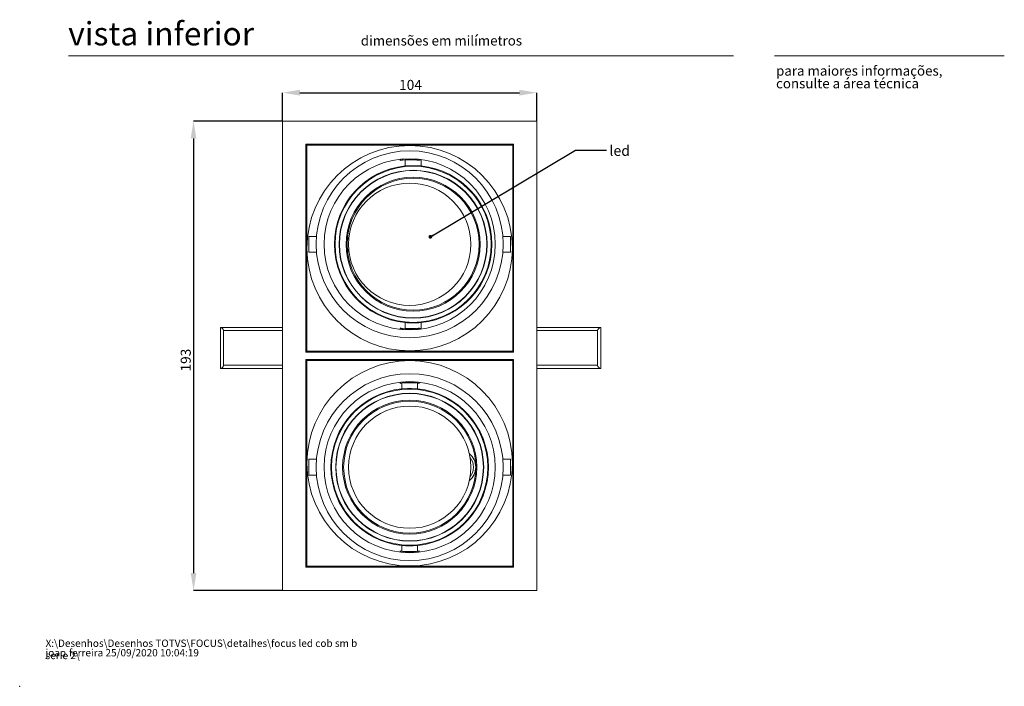
# Model space of a CAD drawing. Units: millimetres. Extents: x 0 to 201, y 0 to 278.
# Drawn here: x 0 to 201, y 0 to 136 of the extents above; entities that cross this region are included whole.
import ezdxf

# ---------------------------------------------------------------- set-up
doc = ezdxf.new("R2010")
doc.units = ezdxf.units.MM
doc.header["$PDSIZE"] = -1
doc.linetypes.add('SLD-Sólida', pattern=[0, 0])
doc.layers.add('LINHA', color=7, linetype='SLD-Sólida')
doc.styles.add('SLDTEXTSTYLE0', font='ARIAL.TTF', dxfattribs={"width": 0.948})
doc.styles.add('SLDTEXTSTYLE1', font='ARIAL.TTF')
doc.styles.add('SLDTEXTSTYLE2', font='ARIALI.TTF', dxfattribs={"width": 0.948})
doc.styles.get("Standard").update_dxf_attribs({"font": 'ARIAL.TTF'})
doc.dimstyles.new('SLDDIMSTYLE1', dxfattribs={"dimtxt": 2.054655, "dimasz": 3.556, "dimexe": 0, "dimexo": 0.0625, "dimgap": 0.513664, "dimtad": 1, "dimdec": 0, "dimlfac": 2, "dimrnd": 1e-09, "dimzin": 12, "dimdsep": 46, "dimtxsty": 'SLDTEXTSTYLE0', "dimsah": 1, "dimcen": 0.09, "dimadec": 0, "dimazin": 3, "dimtfac": 1, "dimtdec": 0, "dimtofl": 0, "dimtmove": 0, "dimatfit": 3, "dimfxl": 1, "dimfrac": 2, "dimtolj": 1, "dimtzin": 12, "dimarcsym": 0})
doc.dimstyles.new('SLDDIMSTYLE3', dxfattribs={"dimtxt": 0, "dimasz": 0.762, "dimexe": 0, "dimexo": 0.0625, "dimgap": 0, "dimtad": 0, "dimtih": 1, "dimtoh": 1, "dimdec": 0, "dimrnd": 1e-09, "dimzin": 0, "dimdsep": 46, "dimtxsty": 'Standard', "dimblk1": 'DOT', "dimblk2": 'DOT', "dimsah": 1, "dimcen": 0.09, "dimadec": 0, "dimazin": 0, "dimtfac": 0.762, "dimtdec": 0, "dimtofl": 0, "dimtmove": 0, "dimatfit": 3, "dimldrblk": 'DOT', "dimfxl": 1, "dimfrac": 2, "dimtolj": 1, "dimtzin": 0, "dimarcsym": 0})

# ---------------------------------------------------------------- blocks, each defined once
blk = doc.blocks.new('SW_NOTE_0')
at = {"color": 0, "linetype": 'Continuous', "lineweight": 0, "char_height": 1.5, "attachment_point": 1, "style": 'SLDTEXTSTYLE2'}
for s, insert in [('X:\\\\Desenhos\\\\Desenhos TOTVS\\\\FOCUS\\\\detalhes\\\\focus led cob sm b serie 2\\\\', (0, 1.93)), ('joao.ferreira 25/09/2020 10:04:19', (0, -0.01))]:
    blk.add_mtext(s, dxfattribs=dict(at, insert=insert))
blk = doc.blocks.new('SW_NOTE_1')
at = {"color": 0, "linetype": 'Continuous', "lineweight": 0, "char_height": 2, "attachment_point": 1, "style": 'SLDTEXTSTYLE1'}
for s, insert in [('para maiores informações,', (0, 2.58)), ('consulte a área técnica', (0, -0.01))]:
    blk.add_mtext(s, dxfattribs=dict(at, insert=insert))
blk = doc.blocks.new('_D_2')
at = {"layer": 'Defpoints', "color": 0}
for p in [(105.75, 121.44), (53.75, 115.63), (105.75, 115.63)]:
    blk.add_point(p, dxfattribs=at)
at = {"layer": 'LINHA', "color": 0, "lineweight": -2}
for p, q in [((53.75, 115.69), (53.75, 121.44)), ((57.31, 121.44), (102.19, 121.44)), ((105.75, 115.69), (105.75, 121.44))]:
    blk.add_line(p, q, dxfattribs=at)
at = {"layer": 'LINHA', "color": 0}
for points in [[(57.31, 122.04), (57.31, 120.85), (53.75, 121.44)], [(102.19, 120.85), (102.19, 122.04), (105.75, 121.44)]]:
    blk.add_solid(points, dxfattribs=at)
at = {"layer": 'LINHA', "color": 0, "insert": (79.92, 124.06), "char_height": 2.055, "attachment_point": 2, "style": 'SLDTEXTSTYLE0'}
blk.add_mtext('\\A1;104', dxfattribs=at)
blk = doc.blocks.new('_D_3')
at = {"layer": 'Defpoints', "color": 0}
for p in [(53.75, 115.63), (35.55, 19.63), (53.75, 19.63)]:
    blk.add_point(p, dxfattribs=at)
at = {"layer": 'LINHA', "color": 0, "lineweight": -2}
for p, q in [((53.69, 115.63), (35.55, 115.63)), ((35.55, 112.07), (35.55, 23.18)), ((53.69, 19.63), (35.55, 19.63))]:
    blk.add_line(p, q, dxfattribs=at)
at = {"layer": 'LINHA', "color": 0}
for points in [[(36.14, 112.07), (34.96, 112.07), (35.55, 115.63)], [(34.96, 23.18), (36.14, 23.18), (35.55, 19.63)]]:
    blk.add_solid(points, dxfattribs=at)
at = {"layer": 'LINHA', "color": 0, "insert": (32.93, 66.73), "char_height": 2.055, "attachment_point": 2, "rotation": 90, "style": 'SLDTEXTSTYLE0'}
blk.add_mtext('\\A1;{193}', dxfattribs=at)
blk = doc.blocks.new('_DOT')
at = {"color": 0, "linetype": 'ByBlock', "lineweight": -2}
blk.add_line((-0.5, 0), (-1, 0), dxfattribs=at)
at = {"color": 0, "linetype": 'ByBlock', "const_width": 0.5}
blk.add_lwpolyline([(-0.25, 0, 1), (0.25, 0, 1)], format="xyb", close=True, dxfattribs=at)

msp = doc.modelspace()

# ---------------------------------------------------------------- linework, layer by layer
at = {"color": 7, "linetype": 'SLD-Sólida', "lineweight": 15}
for p, q in [((146, 128.97), (10, 128.97)), ((154.35, 128.97), (201.35, 128.97)), ((53.75, 115.63), (105.75, 115.63)), ((53.75, 19.63), (53.75, 115.63)), ((105.75, 115.63), (105.75, 19.63)), ((58.5, 110.88), (58.5, 68.38)), ((101, 110.88), (58.5, 110.88)), ((58.69, 110.68), (58.5, 110.88)), ((100.81, 110.68), (101, 110.88)), ((101, 68.38), (101, 110.88)), ((58.69, 110.68), (58.69, 68.57)), ((100.81, 110.68), (58.69, 110.68)), ((100.81, 68.57), (100.81, 110.68)), ((77.83, 107.82), (77.83, 107.55)), ((78.82, 107.68), (78.82, 106.44)), ((81.05, 107.68), (78.82, 107.68)), ((79.7, 107.78), (79.7, 107.68)), ((81.68, 107.55), (81.68, 107.82)), ((82.07, 107.68), (81.68, 107.68)), ((82.07, 106.44), (82.07, 107.68)), ((78.82, 106.44), (78.82, 106.44)), ((82.07, 106.44), (82.07, 106.44)), ((60.69, 92.05), (59.13, 92.05)), ((59.13, 92.05), (59.13, 88.8)), ((100.38, 92.05), (98.81, 92.05)), ((100.38, 92.05), (100.38, 88.8)), ((59.13, 88.8), (60.69, 88.8)), ((98.81, 88.8), (100.38, 88.8)), ((41.05, 73.36), (41.05, 65.09)), ((53.75, 73.43), (41.11, 73.43)), ((41.7, 65.61), (41.7, 72.84)), ((41.7, 72.78), (53.75, 72.78)), ((77.83, 73.3), (77.83, 73.03)), ((78.82, 74.41), (78.82, 73.18)), ((78.82, 74.41), (78.82, 74.41)), ((78.82, 73.18), (81.05, 73.18)), ((79.7, 73.18), (79.7, 73.07)), ((81.68, 73.03), (81.68, 73.3)), ((81.68, 73.18), (82.07, 73.18)), ((82.07, 74.41), (82.07, 74.41)), ((82.07, 73.18), (82.07, 74.41)), ((118.76, 73.43), (105.75, 73.43)), ((105.75, 72.78), (118.18, 72.78)), ((118.18, 72.84), (118.18, 65.61)), ((118.83, 65.09), (118.83, 73.36)), ((58.69, 68.57), (58.5, 68.38)), ((58.69, 68.57), (100.81, 68.57)), ((100.81, 68.57), (101, 68.38)), ((58.5, 68.38), (101, 68.38)), ((58.5, 66.88), (58.5, 24.38)), ((101, 66.88), (58.5, 66.88)), ((58.69, 66.68), (58.5, 66.88)), ((58.69, 66.68), (58.69, 24.57)), ((100.81, 66.68), (58.69, 66.68)), ((100.81, 66.68), (101, 66.88)), ((100.81, 24.57), (100.81, 66.68)), ((101, 24.38), (101, 66.88)), ((41.11, 65.03), (53.75, 65.03)), ((53.75, 65.68), (41.7, 65.68)), ((118.18, 65.68), (105.75, 65.68)), ((105.75, 65.03), (118.76, 65.03)), ((77.83, 62.22), (77.83, 61.95)), ((78.13, 62.02), (78.13, 60.84)), ((81.05, 62.08), (78.45, 62.08)), ((79, 62.15), (79, 62.08)), ((80.5, 62.08), (80.5, 62.15)), ((81.38, 60.84), (81.38, 62.02)), ((81.38, 60.84), (81.38, 60.84)), ((81.68, 61.95), (81.68, 62.22)), ((60.69, 46.45), (59.13, 46.45)), ((59.13, 46.45), (59.13, 43.2)), ((100.38, 46.45), (98.81, 46.45)), ((100.38, 46.45), (100.38, 43.2)), ((59.13, 43.2), (60.69, 43.2)), ((98.81, 43.2), (100.38, 43.2)), ((78.13, 28.81), (78.13, 27.64)), ((78.13, 28.81), (78.13, 28.81)), ((81.38, 27.64), (81.38, 28.81)), ((77.83, 27.7), (77.83, 27.43)), ((78.45, 27.58), (81.05, 27.58)), ((79, 27.58), (79, 27.51)), ((80.5, 27.51), (80.5, 27.58)), ((81.68, 27.43), (81.68, 27.7)), ((58.69, 24.57), (58.5, 24.38)), ((58.5, 24.38), (101, 24.38)), ((58.69, 24.57), (100.81, 24.57)), ((100.81, 24.57), (101, 24.38)), ((105.75, 19.63), (53.75, 19.63))]:
    msp.add_line(p, q, dxfattribs=at)
at = {"color": 7, "linetype": 'SLD-Sólida', "lineweight": 15, "flags": 128}
for points in [[(77.83, 107.55), (78.28, 107.78), (78.56, 107.89)], [(80.94, 107.89), (81.23, 107.78), (81.68, 107.55)], [(78.56, 72.97), (78.28, 73.08), (77.83, 73.3)], [(81.68, 73.3), (81.23, 73.08), (80.94, 72.97)], [(77.83, 61.95), (78.28, 62.18), (78.56, 62.29)], [(80.94, 62.29), (81.23, 62.18), (81.68, 61.95)], [(78.56, 27.37), (78.28, 27.48), (77.83, 27.7)], [(81.68, 27.7), (81.23, 27.48), (80.94, 27.37)]]:
    msp.add_lwpolyline(points, dxfattribs=at)
at = {"color": 7, "linetype": 'SLD-Sólida', "lineweight": 15}
for centre, radius in [((79.75, 89.63), 21), ((79.75, 90.43), 19.12), ((79.75, 90.43), 17.5), ((80.45, 90.43), 15.97), ((80.45, 90.43), 15.13), ((80.45, 90.43), 15.07), ((80.45, 90.43), 13.71), ((80.45, 90.43), 13.5), ((79.75, 90.43), 12.5), ((79.75, 45.63), 21), ((79.75, 44.83), 19.12), ((79.75, 44.83), 17.5), ((79.75, 44.83), 15.97), ((79.75, 44.83), 15.13), ((79.75, 44.83), 15.07), ((79.75, 44.83), 13.71), ((79.75, 44.83), 13.5), ((79.75, 44.83), 12.5)]:
    msp.add_circle(centre, radius, dxfattribs=at)
for centre, radius, start, end in [((79.75, 99.66), 8.13, 76.295, 103.705), ((80.45, 90.43), 16.1, 95.7927, 264.2073), ((80.45, 90.43), 16.1, 275.7927, 84.2073), ((70.45, 90.43), 3.5, 151.9332, 208.0668), ((79.75, 81.2), 8.13, 256.295, 283.705), ((79.75, 44.83), 16.1, 95.7927, 264.2073), ((79.75, 54.06), 8.13, 76.295, 103.705), ((79.75, 44.83), 16.1, 275.7927, 84.2073), ((89.75, 44.83), 3.5, 308.9448, 51.0552), ((89.75, 44.83), 3.06, 319.9387, 40.0613), ((79.75, 35.6), 8.13, 256.295, 283.705)]:
    msp.add_arc(centre, radius, start, end, dxfattribs=at)
for centre in [(58.64, 90.43), (100.86, 90.43), (58.64, 44.83), (100.86, 44.83)]:
    msp.add_ellipse(centre, major_axis=(0, 0.8), ratio=0.017455, dxfattribs=at)
for centre, major_axis, start_param, end_param in [((41.37, 73.1), (0.308, -0.308), 2.818717, 3.464468), ((41.37, 73.1), (0.308, -0.308), 0.322875, 2.818717), ((118.5, 73.1), (0.308, 0.308), 0.322875, 2.818717), ((118.5, 73.1), (0.308, 0.308), 5.96031, 6.606061), ((41.37, 65.35), (0.308, 0.308), 2.818717, 3.464468), ((41.37, 65.35), (0.308, 0.308), 3.464468, 5.96031), ((118.5, 65.35), (-0.308, 0.308), 0.322875, 2.818717), ((118.5, 65.35), (-0.308, 0.308), 2.818717, 3.464468)]:
    msp.add_ellipse(centre, major_axis=major_axis, ratio=0.334584, start_param=start_param, end_param=end_param, dxfattribs=at)
for points, knots in [([(82.07, 106.44), (82.05, 106.44), (82.02, 106.44), (81.74, 106.46), (81.33, 106.48), (80.81, 106.5), (80.26, 106.5), (79.73, 106.49), (79.27, 106.47), (78.95, 106.45), (78.83, 106.44), (78.82, 106.44), (78.82, 106.44)], [0, 0, 0, 0, 0.1070416, 0.2140737, 0.3213758, 0.4289615, 0.536335, 0.6434261, 0.7506646, 0.8582219, 0.9656801, 1, 1, 1, 1]), ([(78.82, 74.41), (78.84, 74.41), (78.88, 74.41), (79.16, 74.39), (79.57, 74.37), (80.08, 74.36), (80.64, 74.35), (81.17, 74.37), (81.62, 74.39), (81.94, 74.41), (82.06, 74.41), (82.07, 74.41), (82.07, 74.41)], [0, 0, 0, 0, 0.107042, 0.214074, 0.321376, 0.428961, 0.536335, 0.643426, 0.750665, 0.858222, 0.96568, 1, 1, 1, 1]), ([(81.38, 60.84), (81.36, 60.84), (81.32, 60.84), (81.04, 60.86), (80.63, 60.88), (80.12, 60.9), (79.56, 60.9), (79.03, 60.89), (78.58, 60.87), (78.26, 60.85), (78.14, 60.84), (78.13, 60.84), (78.13, 60.84)], [0, 0, 0, 0, 0.107042, 0.214074, 0.321376, 0.428961, 0.536335, 0.643426, 0.750665, 0.858222, 0.96568, 1, 1, 1, 1]), ([(78.13, 28.81), (78.14, 28.81), (78.18, 28.81), (78.46, 28.79), (78.87, 28.77), (79.38, 28.76), (79.94, 28.75), (80.47, 28.77), (80.92, 28.79), (81.24, 28.81), (81.37, 28.81), (81.37, 28.81), (81.38, 28.81)], [0, 0, 0, 0, 0.1070416, 0.2140737, 0.3213758, 0.4289615, 0.536335, 0.6434261, 0.7506646, 0.8582219, 0.9656801, 1, 1, 1, 1])]:
    msp.add_open_spline(points, degree=3, knots=knots, dxfattribs=at)
at = {"color": 7, "linetype": 'Continuous', "lineweight": 0}
msp.add_point((0, 0), dxfattribs=at)

# ---------------------------------------------------------------- block references
for name, p in [('SW_NOTE_1', (154.67, 124.34)), ('SW_NOTE_0', (5.29, 7.63))]:
    msp.add_blockref(name, p, dxfattribs=at)

# ---------------------------------------------------------------- texts
at = {"color": 7, "linetype": 'Continuous', "lineweight": 0, "attachment_point": 1, "style": 'SLDTEXTSTYLE1'}
for s, insert, char_height in [('vista inferior', (9.93, 135.88), 4.7625), ('dimensões em milímetros', (69.75, 133.09), 2)]:
    msp.add_mtext(s, dxfattribs=dict(at, insert=insert, char_height=char_height))
at = {"layer": 'LINHA', "color": 7, "insert": (120.6, 110.63), "char_height": 2.117, "attachment_point": 1, "style": 'SLDTEXTSTYLE0'}
msp.add_mtext('led', dxfattribs=at)

# ---------------------------------------------------------------- dimensions: what is measured, and where the dimension line sits
at = {"layer": 'LINHA', "color": 7}
dim = msp.add_linear_dim(base=(105.75, 121.44), p1=(53.75, 115.63), p2=(105.75, 115.63), dimstyle='SLDDIMSTYLE1', dxfattribs=at)
dim.commit()
dim.dimension.update_dxf_attribs({"geometry": '_D_2', "text_midpoint": (79.92, 121.44), "dimtype": 160})
dim = msp.add_linear_dim(base=(35.55, 19.63), p1=(53.75, 115.63), p2=(53.75, 19.63), angle=90, text='{193}', dimstyle='SLDDIMSTYLE1', dxfattribs=at)
dim.commit()
dim.dimension.update_dxf_attribs({"geometry": '_D_3', "text_midpoint": (35.55, 66.73), "dimtype": 160})

# ---------------------------------------------------------------- leaders
msp.add_leader([(83.98, 91.96), (113.63, 109.7), (119.98, 109.7)], dimstyle='SLDDIMSTYLE3', dxfattribs=at)

doc.saveas('drawing.dxf')
